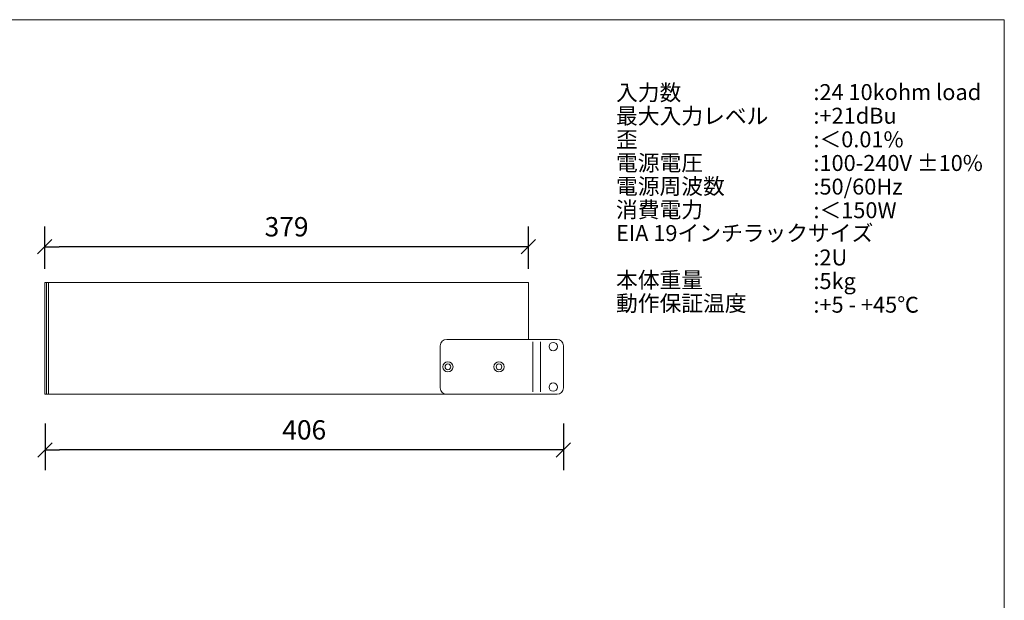
# Model space of a CAD drawing. Units: millimetres. Extents: x 133 to 1538, y 1038 to 1948.
# Drawn here: x 766 to 1538, y 1493 to 1948 of the extents above; entities that cross this region are included whole.
import ezdxf

# ---------------------------------------------------------------- set-up
doc = ezdxf.new("R2010")
doc.units = ezdxf.units.MM
doc.header["$LTSCALE"] = 25.4
doc.header["$PDMODE"] = 1
doc.header["$PDSIZE"] = -2
doc.layers.get('0').update_dxf_attribs({"lineweight": 0})
doc.layers.get('DEFPOINTS').update_dxf_attribs({"lineweight": 0})
for name, color, linetype, lineweight in [('SEIHIN', 7, 'Continuous', 0), ('WAKU', 7, 'Continuous', 0), ('寸法', 7, 'Continuous', 0)]:
    doc.layers.add(name, color=color, linetype=linetype, lineweight=lineweight)
doc.layers.add('SPEC', color=4, linetype='Continuous', lineweight=0, true_color=0x00ffff)
doc.styles.add('Arial', font='arial.ttf', dxfattribs={"bigfont": 'Arial'})
doc.styles.get("Standard").update_dxf_attribs({"font": 'txt', "bigfont": 'BIGFONT.SHX'})
doc.dimstyles.new('Arch', dxfattribs={"dimtxt": 15.158444, "dimasz": 11.224121, "dimexe": 15.875, "dimexo": 7.9375, "dimgap": 1.5875, "dimtad": 1, "dimdsep": 46, "dimtxsty": 'Arial', "dimblk": 'VW_SLASH', "dimblk1": 'VW_SLASH', "dimblk2": 'VW_SLASH', "dimcen": 0, "dimdle": 7.9375, "dimadec": 0, "dimazin": 0, "dimtfac": 1, "dimtix": 1, "dimtmove": 0, "dimatfit": 0, "dimldrblk": 'VW_FILLEDARROW', "dimfxl": 1, "dimfrac": 2, "dimtolj": 1, "dimarcsym": 0})

# ---------------------------------------------------------------- blocks, each defined once
blk = doc.blocks.new('VW_SLASH')
at = {"color": 0, "linetype": 'ByBlock', "lineweight": -2}
blk.add_line((0, 0), (-1, 0), dxfattribs=at)
at = {"layer": 'DEFPOINTS', "color": 0, "linetype": 'Continuous', "lineweight": 0, "flags": 128}
blk.add_lwpolyline([(0.499, 0.499), (-0.499, -0.499)], dxfattribs=at)
blk = doc.blocks.new('*D3')
at = {"layer": 'DEFPOINTS', "color": 0}
for p in [(786, 1639.34), (1192.29, 1639.34), (786, 1610.81)]:
    blk.add_point(p, dxfattribs=at)
at = {"layer": '寸法', "color": 0, "linetype": 'Continuous', "lineweight": -2}
for p, q in [((786, 1631.4), (786, 1594.94)), ((1192.29, 1631.4), (1192.29, 1594.94)), ((1181.07, 1610.81), (797.22, 1610.81))]:
    blk.add_line(p, q, dxfattribs=at)
at = {"layer": '寸法', "color": 0, "lineweight": -2, "xscale": 11.22412109375, "yscale": 11.22412109375, "zscale": 11.22412109375, "rotation": 180}
blk.add_blockref('VW_SLASH', (786, 1610.81), dxfattribs=at)
at = {"layer": '寸法', "color": 0, "lineweight": -2, "xscale": 11.22412109375, "yscale": 11.22412109375, "zscale": 11.22412109375}
blk.add_blockref('VW_SLASH', (1192.29, 1610.81), dxfattribs=at)
at = {"layer": '寸法', "color": 0, "lineweight": 0, "insert": (989.15, 1626.49), "char_height": 15.158, "attachment_point": 5, "style": 'Arial'}
blk.add_mtext('\\A1;406', dxfattribs=at)
blk = doc.blocks.new('VW_FILLEDARROW')
at = {"layer": 'DEFPOINTS', "linetype": 'Continuous', "lineweight": 0}
blk.add_hatch(color=0, dxfattribs=at).paths.add_polyline_path([(-1.411, 0.378), (0, 0), (-1.411, -0.378)])
at = {"layer": 'DEFPOINTS', "color": 0, "linetype": 'Continuous', "lineweight": 0, "flags": 128}
blk.add_lwpolyline([(-1.411, 0.378), (0, 0), (-1.411, -0.378)], close=True, dxfattribs=at)
blk = doc.blocks.new('*D4')
at = {"layer": 'DEFPOINTS', "color": 0}
for p in [(785.8, 1769.99), (785.8, 1744.77), (1164.79, 1744.77)]:
    blk.add_point(p, dxfattribs=at)
at = {"layer": '寸法', "color": 0, "linetype": 'Continuous', "lineweight": -2}
for p, q in [((785.8, 1752.71), (785.8, 1785.86)), ((1164.79, 1752.71), (1164.79, 1785.86)), ((1153.57, 1769.99), (797.02, 1769.99))]:
    blk.add_line(p, q, dxfattribs=at)
at = {"layer": '寸法', "color": 0, "lineweight": -2, "xscale": 11.22412109375, "yscale": 11.22412109375, "zscale": 11.22412109375, "rotation": 180}
blk.add_blockref('VW_SLASH', (785.8, 1769.99), dxfattribs=at)
at = {"layer": '寸法', "color": 0, "lineweight": -2, "xscale": 11.22412109375, "yscale": 11.22412109375, "zscale": 11.22412109375}
blk.add_blockref('VW_SLASH', (1164.79, 1769.99), dxfattribs=at)
at = {"layer": '寸法', "color": 0, "lineweight": 0, "insert": (975.3, 1785.66), "char_height": 15.158, "attachment_point": 5, "style": 'Arial'}
blk.add_mtext('\\A1;379', dxfattribs=at)

msp = doc.modelspace()

# ---------------------------------------------------------------- linework, layer by layer
at = {"layer": 'SEIHIN', "color": 1, "lineweight": 0}
for p, q in [((785.79, 1742.01), (785.79, 1654.56)), ((1164.79, 1742.01), (785.79, 1742.01)), ((787.29, 1742.01), (787.29, 1654.56)), ((788.79, 1742.01), (788.79, 1654.35)), ((788.79, 1742.01), (788.79, 1654.35)), ((1164.79, 1697.27), (1164.79, 1742.01)), ((1095.79, 1692.37), (1095.79, 1659.37)), ((1187.29, 1697.37), (1100.79, 1697.37)), ((1168.29, 1695.37), (1168.29, 1656.37)), ((1174.29, 1695.37), (1174.29, 1656.37)), ((1192.29, 1692.37), (1192.29, 1659.37)), ((785.79, 1654.35), (1164.79, 1654.35)), ((787.79, 1654.35), (788.79, 1654.35)), ((1187.29, 1654.37), (1100.79, 1654.37))]:
    msp.add_line(p, q, dxfattribs=at)
for centre, radius in [((1184.29, 1691.75), 3.25), ((1101.79, 1675.87), 4), ((1101.79, 1675.87), 2.25), ((1141.79, 1675.87), 4), ((1141.79, 1675.87), 2.25), ((1184.29, 1660), 3.25)]:
    msp.add_circle(centre, radius, dxfattribs=at)
for centre, start, end in [((1100.79, 1692.37), 90, 180), ((1187.29, 1692.37), 0, 90), ((1100.79, 1659.37), 180, 270), ((1187.29, 1659.37), 270, 0)]:
    msp.add_arc(centre, 5, start, end, dxfattribs=at)
at = {"layer": 'WAKU', "color": 1, "lineweight": 0}
for p, q in [((132.82, 1947.92), (1537.82, 1947.92)), ((1537.82, 1947.92), (1537.82, 1037.92))]:
    msp.add_line(p, q, dxfattribs=at)

# ---------------------------------------------------------------- texts
at = {"layer": 'SPEC', "color": 1, "char_height": 12.5, "attachment_point": 1, "line_spacing_factor": 0.782827}
for s, insert in [('{\\ftxt|b0|i0|c128|p0;入力数}', (1233.51, 1897.07)), ('{\\ftxt|b0|i0|c128|p0;:24 10kohm load}', (1388.22, 1897.43)), ('{\\ftxt|b0|i0|c128|p0;最大入力レベル}', (1233.51, 1878.71)), ('{\\ftxt|b0|i0|c128|p0;:+21dBu}', (1388.22, 1878.92)), ('{\\ftxt|b0|i0|c128|p0;歪}', (1233.51, 1860.36)), ('{\\ftxt|b0|i0|c128|p0;:＜0.01%}', (1388.22, 1860.41)), ('{\\ftxt|b0|i0|c128|p0;電源電圧}', (1233.51, 1842.01)), ('{\\ftxt|b0|i0|c128|p0;:100-240V ±10%}', (1388.22, 1841.89)), ('{\\ftxt|b0|i0|c128|p0;電源周波数}', (1233.51, 1823.65)), ('{\\ftxt|b0|i0|c128|p0;:50/60Hz}', (1388.22, 1823.38)), ('{\\ftxt|b0|i0|c128|p0;消費電力}', (1233.51, 1805.3)), ('{\\ftxt|b0|i0|c128|p0;:＜150W}', (1388.22, 1804.87)), ('{\\ftxt|b0|i0|c128|p0;EIA 19インチラックサイズ}', (1233.51, 1786.95)), ('{\\ftxt|b0|i0|c128|p0;:2U}', (1388.22, 1767.85)), ('{\\ftxt|b0|i0|c128|p0;本体重量}', (1233.51, 1750.24)), ('{\\ftxt|b0|i0|c128|p0;:5kg}', (1388.22, 1749.33)), ('{\\ftxt|b0|i0|c128|p0;動作保証温度}', (1233.51, 1731.89)), ('{\\ftxt|b0|i0|c128|p0;:+5 - +45℃}', (1388.22, 1730.82))]:
    msp.add_mtext(s, dxfattribs=dict(at, insert=insert))

# ---------------------------------------------------------------- dimensions: what is measured, and where the dimension line sits
at = {"layer": '寸法', "color": 2, "linetype": 'Continuous', "lineweight": 0}
for base, p1, p2, override, picture, middle in [((785.8, 1769.99), (1164.79, 1744.77), (785.8, 1744.77), {"dimtxt": 15.158444, "dimgap": 7.9375, "dimdec": 0, "dimpost": '<>', "dimtxsty": 'Arial', "dimtmove": 2}, '*D4', (975.3, 1785.66)), ((786, 1610.81), (1192.29, 1639.34), (786, 1639.34), {"dimgap": 7.9375, "dimdec": 0, "dimpost": '<>', "dimtxsty": 'Arial', "dimtmove": 2}, '*D3', (989.15, 1626.49))]:
    dim = msp.add_linear_dim(base=base, p1=p1, p2=p2, dimstyle='Arch', override=override, dxfattribs=at)
    dim.commit()
    dim.dimension.update_dxf_attribs({"geometry": picture, "text_midpoint": middle})

doc.saveas('drawing.dxf')
